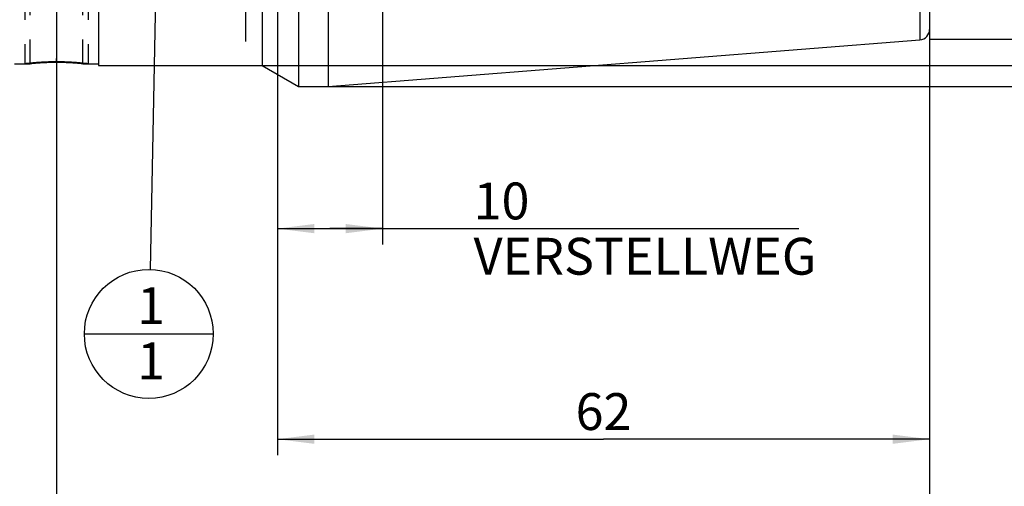
# Model space of a CAD drawing. Units: millimetres. Extents: x 0 to 420, y 0 to 297.
# Drawn here: x 170 to 264, y 105 to 149 of the extents above; entities that cross this region are included whole.
import ezdxf

# ---------------------------------------------------------------- set-up
doc = ezdxf.new("R2010")
doc.units = ezdxf.units.MM
doc.header["$LTSCALE"] = 23.1
doc.linetypes.add('CENTER', pattern=[0.6, 0.375, -0.075, 0.075, -0.075])
doc.linetypes.add('HIDDEN', pattern=[0.2, 0.1, -0.1])
doc.layers.get('0').update_dxf_attribs({"linetype": 'CONTINUOUS'})
for name, color, linetype in [('30578437_AXIS', 7, 'CONTINUOUS'), ('30578437_CL', 7, 'CONTINUOUS'), ('30578437_DIM', 7, 'CONTINUOUS'), ('30578437_HL', 7, 'CONTINUOUS'), ('30655351_DIM', 7, 'CONTINUOUS'), ('606715013-000-00-ED1_CL', 7, 'CONTINUOUS')]:
    doc.layers.add(name, color=color, linetype=linetype)
doc.styles.get("Standard").update_dxf_attribs({"font": 'TXT.SHX', "width": 0.7})
doc.styles.add('TEXTSTYLE_3', font='gdt', dxfattribs={"width": 0.7})
doc.dimstyles.new('DIMSTYLE_1', dxfattribs={"dimtxt": 3.5, "dimasz": 3.5, "dimexe": 0.18, "dimexo": 0.0625, "dimgap": 0.09, "dimtad": 1, "dimdec": 3, "dimdsep": 46, "dimtxsty": 'STANDARD', "dimblk": '_FILLED', "dimblk1": '_FILLED', "dimblk2": '_FILLED', "dimcen": 0.09, "dimclrt": 2, "dimadec": 0, "dimazin": 0, "dimtp": 0.1, "dimtm": 0.1, "dimtfac": 1, "dimtdec": 3, "dimtofl": 0, "dimtmove": 0, "dimatfit": 3, "dimldrblk": '_FILLED', "dimfxl": 1, "dimtolj": 1, "dimarcsym": 0})
doc.dimstyles.new('DIMSTYLE_3', dxfattribs={"dimtxt": 3.5, "dimasz": 3.5, "dimexe": 0.18, "dimexo": 0.0625, "dimgap": 0.09, "dimtad": 1, "dimdec": 3, "dimdsep": 46, "dimtxsty": 'STANDARD', "dimblk": '_FILLED', "dimblk1": '_FILLED', "dimblk2": '_FILLED', "dimcen": 0.09, "dimclrt": 2, "dimadec": 0, "dimazin": 0, "dimtp": 0.15, "dimtm": 0.15, "dimtfac": 1, "dimtdec": 3, "dimtofl": 0, "dimtmove": 0, "dimatfit": 3, "dimldrblk": '_FILLED', "dimfxl": 1, "dimtolj": 1, "dimarcsym": 0})
doc.dimstyles.get("Standard").update_dxf_attribs({"dimtxt": 3.5, "dimasz": 3.5, "dimexe": 0.18, "dimexo": 0.0625, "dimgap": 0.09, "dimtad": 1, "dimdec": 3, "dimdsep": 46, "dimtxsty": 'STANDARD', "dimblk": '_FILLED', "dimblk1": '_FILLED', "dimblk2": '_FILLED', "dimcen": 0.09, "dimclrt": 2, "dimadec": 0, "dimazin": 0, "dimtol": 1, "dimtp": 0.005, "dimtm": 0.005, "dimtfac": 1, "dimtdec": 3, "dimtofl": 0, "dimtmove": 0, "dimatfit": 3, "dimldrblk": '_FILLED', "dimfxl": 1, "dimtolj": 1, "dimarcsym": 0})

# ---------------------------------------------------------------- blocks, each defined once
blk = doc.blocks.new('_FILLED')
at = {"color": 0, "linetype": 'BYBLOCK'}
blk.add_solid([(0, 0), (-1, 0.125), (-1, -0.125)], dxfattribs=at)
blk = doc.blocks.new('*D0')
at = {"layer": '30655351_DIM', "color": 3, "linetype": 'CONTINUOUS'}
for p, q in [((194.713, 169.047), (194.713, 127.547)), ((204.713, 169.047), (204.713, 127.547)), ((194.713, 129.047), (199.713, 129.047)), ((204.713, 129.047), (199.713, 129.047)), ((199.713, 129.047), (244.288, 129.047))]:
    blk.add_line(p, q, dxfattribs=at)
at = {"layer": '30655351_DIM', "color": 3, "linetype": 'CONTINUOUS', "xscale": 3.5, "yscale": 3.5, "zscale": 3.5, "rotation": 180}
blk.add_blockref('_FILLED', (194.713, 129.047), dxfattribs=at)
at = {"layer": '30655351_DIM', "color": 3, "linetype": 'CONTINUOUS', "xscale": 3.5, "yscale": 3.5, "zscale": 3.5}
blk.add_blockref('_FILLED', (204.713, 129.047), dxfattribs=at)
at = {"layer": '30655351_DIM', "color": 2, "linetype": 'CONTINUOUS', "insert": (213.372, 133.422), "char_height": 3.5, "width": 30.91667, "attachment_point": 1, "line_spacing_factor": 0.9}
blk.add_mtext('10\\PVERSTELLWEG', dxfattribs=at)
blk = doc.blocks.new('*D2')
at = {"layer": '30578437_DIM', "color": 3, "linetype": 'CONTINUOUS'}
for p, q in [((173.713, 150.679), (173.713, 97.547)), ((256.713, 147.971), (256.713, 97.547)), ((173.713, 99.047), (215.213, 99.047)), ((256.713, 99.047), (215.213, 99.047))]:
    blk.add_line(p, q, dxfattribs=at)
at = {"layer": '30578437_DIM', "color": 3, "linetype": 'CONTINUOUS', "xscale": 3.5, "yscale": 3.5, "zscale": 3.5, "rotation": 180}
blk.add_blockref('_FILLED', (173.713, 99.047), dxfattribs=at)
at = {"layer": '30578437_DIM', "color": 3, "linetype": 'CONTINUOUS', "xscale": 3.5, "yscale": 3.5, "zscale": 3.5}
blk.add_blockref('_FILLED', (256.713, 99.047), dxfattribs=at)
at = {"layer": '30578437_DIM', "color": 2, "linetype": 'CONTINUOUS', "insert": (215.213, 103.422), "char_height": 3.5, "width": 5.25, "attachment_point": 2, "line_spacing_factor": 0.9}
blk.add_mtext('83', dxfattribs=at)
blk = doc.blocks.new('*D3')
at = {"layer": '30578437_DIM', "color": 3, "linetype": 'CONTINUOUS'}
for p, q in [((194.713, 147.971), (194.713, 107.547)), ((256.713, 147.971), (256.713, 107.547)), ((194.713, 109.047), (225.713, 109.047)), ((256.713, 109.047), (225.713, 109.047))]:
    blk.add_line(p, q, dxfattribs=at)
at = {"layer": '30578437_DIM', "color": 3, "linetype": 'CONTINUOUS', "xscale": 3.5, "yscale": 3.5, "zscale": 3.5, "rotation": 180}
blk.add_blockref('_FILLED', (194.713, 109.047), dxfattribs=at)
at = {"layer": '30578437_DIM', "color": 3, "linetype": 'CONTINUOUS', "xscale": 3.5, "yscale": 3.5, "zscale": 3.5}
blk.add_blockref('_FILLED', (256.713, 109.047), dxfattribs=at)
at = {"layer": '30578437_DIM', "color": 2, "linetype": 'CONTINUOUS', "insert": (225.713, 113.422), "char_height": 3.5, "width": 5.5, "attachment_point": 2, "line_spacing_factor": 0.9}
blk.add_mtext('62', dxfattribs=at)
blk = doc.blocks.new('*D10')
at = {"layer": '30578437_DIM', "color": 3, "linetype": 'CONTINUOUS'}
for p, q in [((256.713, 191.047), (283.213, 191.047)), ((281.713, 191.047), (281.713, 169.047)), ((281.713, 147.047), (281.713, 169.047)), ((256.713, 147.047), (283.213, 147.047))]:
    blk.add_line(p, q, dxfattribs=at)
at = {"layer": '30578437_DIM', "color": 3, "linetype": 'CONTINUOUS', "xscale": 3.5, "yscale": 3.5, "zscale": 3.5}
for p, rotation in [((281.713, 191.047), 90), ((281.713, 147.047), 270)]:
    blk.add_blockref('_FILLED', p, dxfattribs=dict(at, rotation=rotation))
at = {"layer": '30578437_DIM', "color": 2, "linetype": 'CONTINUOUS', "insert": (277.338, 169.047), "char_height": 3.5, "width": 10.16667, "attachment_point": 2, "rotation": 90, "line_spacing_factor": 0.9, "style": 'TEXTSTYLE_3'}
blk.add_mtext('{\\Fgdt;n}\\FTXT.SHX;44', dxfattribs=at)
blk = doc.blocks.new('*D11')
at = {"layer": '30578437_DIM', "color": 3, "linetype": 'CONTINUOUS'}
for p, q in [((199.535, 195.547), (303.213, 195.547)), ((301.713, 195.547), (301.713, 169.047)), ((301.713, 142.547), (301.713, 169.047)), ((199.535, 142.547), (303.213, 142.547))]:
    blk.add_line(p, q, dxfattribs=at)
at = {"layer": '30578437_DIM', "color": 3, "linetype": 'CONTINUOUS', "xscale": 3.5, "yscale": 3.5, "zscale": 3.5}
for p, rotation in [((301.713, 195.547), 90), ((301.713, 142.547), 270)]:
    blk.add_blockref('_FILLED', p, dxfattribs=dict(at, rotation=rotation))
at = {"layer": '30578437_DIM', "color": 2, "linetype": 'CONTINUOUS', "insert": (297.338, 169.047), "char_height": 3.5, "width": 9.66667, "attachment_point": 2, "rotation": 90, "line_spacing_factor": 0.9, "style": 'TEXTSTYLE_3'}
blk.add_mtext('{\\Fgdt;n}\\FTXT.SHX;53', dxfattribs=at)
blk = doc.blocks.new('*D12')
at = {"layer": '30578437_DIM', "color": 3, "linetype": 'CONTINUOUS'}
for p, q in [((193.249, 193.547), (293.213, 193.547)), ((291.713, 193.547), (291.713, 169.047)), ((291.713, 144.547), (291.713, 169.047)), ((193.249, 144.547), (293.213, 144.547))]:
    blk.add_line(p, q, dxfattribs=at)
at = {"layer": '30578437_DIM', "color": 3, "linetype": 'CONTINUOUS', "xscale": 3.5, "yscale": 3.5, "zscale": 3.5}
for p, rotation in [((291.713, 193.547), 90), ((291.713, 144.547), 270)]:
    blk.add_blockref('_FILLED', p, dxfattribs=dict(at, rotation=rotation))
at = {"layer": '30578437_DIM', "color": 2, "linetype": 'CONTINUOUS', "insert": (287.338, 169.047), "char_height": 3.5, "width": 10.16667, "attachment_point": 2, "rotation": 90, "line_spacing_factor": 0.9, "style": 'TEXTSTYLE_3'}
blk.add_mtext('{\\Fgdt;n}\\FTXT.SHX;49', dxfattribs=at)
blk = doc.blocks.new('BOMBALLOON_BL3', base_point=(182.485, 119.047))
at = {"layer": '606715013-000-00-ED1_CL', "color": 3, "linetype": 'CONTINUOUS'}
blk.add_line((176.36, 119.047), (188.61, 119.047), dxfattribs=at)
blk.add_circle((182.485, 119.047), 6.125, dxfattribs=at)
at = {"layer": '606715013-000-00-ED1_CL', "color": 2, "linetype": 'CONTINUOUS', "insert": (181.381, 123.485), "char_height": 3.5, "width": 2, "attachment_point": 1, "line_spacing_factor": 0.9}
blk.add_mtext('1\\P1', dxfattribs=at)

msp = doc.modelspace()

# ---------------------------------------------------------------- linework, layer by layer
at = {"layer": '30578437_AXIS', "color": 3, "linetype": 'CENTER'}
msp.add_line((191.7131, 146.8021), (191.7131, 191.9652), dxfattribs=at)
at = {"layer": '30578437_CL', "color": 7, "linetype": 'CONTINUOUS'}
for p, q in [((196.7131, 195.5467), (196.7131, 142.5467)), ((199.5351, 195.5467), (199.5351, 142.5467)), ((177.7131, 193.5467), (177.7131, 144.5467)), ((193.249, 193.5467), (193.249, 144.5467)), ((256.7131, 190.1223), (256.7131, 147.971)), ((199.5351, 142.5467), (255.7915, 146.9741)), ((169.7131, 144.6967), (171.2131, 144.6967)), ((176.2131, 144.6967), (177.7131, 144.6967)), ((177.7131, 144.5467), (193.249, 144.5467)), ((193.249, 144.5467), (196.7131, 142.5467)), ((196.7131, 142.5467), (199.5351, 142.5467))]:
    msp.add_line(p, q, dxfattribs=at)
at = {"layer": '30578437_CL', "color": 9, "linetype": 'CONTINUOUS'}
msp.add_line((255.7915, 191.1192), (255.7915, 146.9741), dxfattribs=at)
at = {"layer": '30578437_CL', "color": 30, "linetype": 'CONTINUOUS'}
msp.add_line((173.7131, 144.8154), (173.7131, 145.2145), dxfattribs=at)
at = {"layer": '30578437_CL', "color": 7, "linetype": 'CONTINUOUS'}
for centre, radius, start, end in [((255.7131, 147.971), 1, 274.5, 360), ((173.7211, 120.3195), 24.5058, 90.018753, 95.874155), ((173.705, 120.3195), 24.5058, 84.125845, 89.981247)]:
    msp.add_arc(centre, radius, start, end, dxfattribs=at)
at = {"layer": '30578437_CL', "color": 3, "linetype": 'CONTINUOUS'}
for points, knots in [([(173.7131, 144.8822), (173.6478, 144.8822), (173.5173, 144.8816), (173.3224, 144.8793), (173.1291, 144.8754), (172.9381, 144.87), (172.7503, 144.8632), (172.5665, 144.8552), (172.3874, 144.846), (172.2138, 144.8359), (172.0466, 144.825), (171.8865, 144.8134), (171.7341, 144.8014), (171.5902, 144.7892), (171.4555, 144.7771), (171.3306, 144.7651), (171.2159, 144.7536), (171.1121, 144.7427), (171.0195, 144.7326), (170.9385, 144.7234), (170.8695, 144.7155), (170.8127, 144.7087), (170.7683, 144.7034), (170.7365, 144.6995), (170.7173, 144.6972), (170.7131, 144.6967), (170.7131, 144.6967)], [0, 0, 0, 0, 0.0416667, 0.0833333, 0.125, 0.1666666, 0.2083333, 0.25, 0.2916666, 0.3333333, 0.3749999, 0.4166666, 0.4583333, 0.4999999, 0.5416666, 0.5833333, 0.6249999, 0.6666666, 0.7083332, 0.7499999, 0.7916666, 0.8333332, 0.8749999, 0.9166665, 0.9583332, 1, 1, 1, 1]), ([(176.7131, 144.6967), (176.7131, 144.6967), (176.7088, 144.6972), (176.6897, 144.6995), (176.6578, 144.7034), (176.6134, 144.7087), (176.5566, 144.7155), (176.4876, 144.7234), (176.4066, 144.7326), (176.314, 144.7427), (176.2102, 144.7536), (176.0955, 144.7651), (175.9706, 144.7771), (175.8359, 144.7892), (175.692, 144.8014), (175.5397, 144.8134), (175.3795, 144.825), (175.2123, 144.8359), (175.0387, 144.846), (174.8596, 144.8552), (174.6758, 144.8632), (174.488, 144.87), (174.297, 144.8754), (174.1037, 144.8793), (173.9088, 144.8816), (173.7783, 144.8822), (173.7131, 144.8822)], [0, 0, 0, 0, 0.0416665, 0.0833332, 0.1249999, 0.1666666, 0.2083332, 0.2499999, 0.2916666, 0.3333332, 0.3749999, 0.4166666, 0.4583333, 0.4999999, 0.5416666, 0.5833333, 0.6249999, 0.6666666, 0.7083333, 0.75, 0.7916666, 0.8333333, 0.875, 0.9166667, 0.9583333, 1, 1, 1, 1])]:
    msp.add_open_spline(points, degree=3, knots=knots, dxfattribs=at)
at = {"layer": '30578437_HL', "color": 6, "linetype": 'HIDDEN'}
for p, q in [((171.2131, 144.6967), (171.2131, 153.1967)), ((176.2131, 144.6967), (176.2131, 153.1967)), ((170.7131, 151.1967), (170.7131, 144.6967)), ((176.7131, 151.1967), (176.7131, 144.6967))]:
    msp.add_line(p, q, dxfattribs=at)
for centre, radius, start, end in [((173.7375, 120.1307), 24.6953, 93.402035, 95.867279), ((173.714, 120.5333), 24.2921, 90.403565, 93.402913), ((173.713, 120.6014), 24.2239, 89.59743, 90.40257), ((173.7107, 120.49), 24.3354, 86.599757, 89.593766), ((173.6811, 120.0382), 24.7881, 84.137334, 86.593351)]:
    msp.add_arc(centre, radius, start, end, dxfattribs=at)
for points, knots in [([(170.7131, 144.6967), (170.7131, 144.6967), (170.7173, 144.6972), (170.7365, 144.6995), (170.7683, 144.7034), (170.8127, 144.7087), (170.8695, 144.7155), (170.9385, 144.7234), (171.0195, 144.7326), (171.1121, 144.7427), (171.2159, 144.7536), (171.3306, 144.7651), (171.4555, 144.7771), (171.5902, 144.7892), (171.7341, 144.8014), (171.8865, 144.8134), (172.0466, 144.825), (172.2138, 144.8359), (172.3874, 144.846), (172.5665, 144.8552), (172.7503, 144.8632), (172.9381, 144.87), (173.1291, 144.8754), (173.3224, 144.8793), (173.5173, 144.8816), (173.6478, 144.8822), (173.7131, 144.8822)], [0, 0, 0, 0, 0.0416665, 0.0833332, 0.1249999, 0.1666666, 0.2083332, 0.2499999, 0.2916666, 0.3333332, 0.3749999, 0.4166666, 0.4583333, 0.4999999, 0.5416666, 0.5833333, 0.6249999, 0.6666666, 0.7083333, 0.75, 0.7916666, 0.8333333, 0.875, 0.9166667, 0.9583333, 1, 1, 1, 1]), ([(173.7131, 144.8822), (173.7783, 144.8822), (173.9088, 144.8816), (174.1037, 144.8793), (174.297, 144.8754), (174.488, 144.87), (174.6758, 144.8632), (174.8596, 144.8552), (175.0387, 144.846), (175.2123, 144.8359), (175.3795, 144.825), (175.5397, 144.8134), (175.692, 144.8014), (175.8359, 144.7892), (175.9706, 144.7771), (176.0955, 144.7651), (176.2102, 144.7536), (176.314, 144.7427), (176.4066, 144.7326), (176.4876, 144.7234), (176.5566, 144.7155), (176.6134, 144.7087), (176.6578, 144.7034), (176.6897, 144.6995), (176.7088, 144.6972), (176.7131, 144.6967), (176.7131, 144.6967)], [0, 0, 0, 0, 0.0416667, 0.0833333, 0.125, 0.1666666, 0.2083333, 0.25, 0.2916666, 0.3333333, 0.3749999, 0.4166666, 0.4583333, 0.4999999, 0.5416666, 0.5833333, 0.6249999, 0.6666666, 0.7083332, 0.7499999, 0.7916666, 0.8333332, 0.8749999, 0.9166665, 0.9583332, 1, 1, 1, 1])]:
    msp.add_open_spline(points, degree=3, knots=knots, dxfattribs=at)

# ---------------------------------------------------------------- block references
at = {"layer": '606715013-000-00-ED1_CL', "color": 3, "linetype": 'CONTINUOUS'}
msp.add_blockref('BOMBALLOON_BL3', (182.4854, 119.0467), dxfattribs=at)

# ---------------------------------------------------------------- dimensions: what is measured, and where the dimension line sits
at = {"layer": '30578437_DIM', "color": 3, "linetype": 'CONTINUOUS'}
for base, p1, p2, picture, middle in [((301.7131, 195.5467), (199.5351, 142.5467), (199.5351, 195.5467), '*D11', (300.1709, 166.8862)), ((291.7131, 193.5467), (193.249, 144.5467), (193.249, 193.5467), '*D12', (290.2269, 166.7744)), ((281.7131, 191.0467), (256.7131, 147.0467), (256.7131, 191.0467), '*D10', (280.2269, 166.7744))]:
    dim = msp.add_linear_dim(base=base, p1=p1, p2=p2, angle=90, text='%%c<>', dimstyle='DIMSTYLE_3', dxfattribs=at)
    dim.commit()
    dim.dimension.update_dxf_attribs({"geometry": picture, "text_midpoint": middle, "dimtype": 160})
for base, p1, picture, middle in [((256.7131, 99.0467), (173.7131, 150.679), '*D2', (212.5881, 101.6717)), ((256.7131, 109.0467), (194.7131, 147.971), '*D3', (222.9631, 111.6717))]:
    dim = msp.add_linear_dim(base=base, p1=p1, p2=(256.7131, 147.971), dimstyle='DIMSTYLE_3', dxfattribs=at)
    dim.commit()
    dim.dimension.update_dxf_attribs({"geometry": picture, "text_midpoint": middle, "dimtype": 160})
at = {"layer": '30655351_DIM', "color": 3, "linetype": 'CONTINUOUS'}
dim = msp.add_linear_dim(base=(204.7131, 129.0467), p1=(194.7131, 169.0467), p2=(204.7131, 169.0467), text='<>\\PVERSTELLWEG', dimstyle='DIMSTYLE_1', dxfattribs=at)
dim.commit()
dim.dimension.update_dxf_attribs({"geometry": '*D0', "text_midpoint": (228.8299, 128.6092), "dimtype": 160})

# ---------------------------------------------------------------- leaders
at = {"layer": '606715013-000-00-ED1_CL', "color": 3, "linetype": 'CONTINUOUS'}
msp.add_leader([(183.3239, 161.6617), (182.6059, 125.1705)], dimstyle='STANDARD', override={"dimtad": 0, "dimldrblk": 'DOT'}, dxfattribs=at)

doc.saveas('drawing.dxf')
